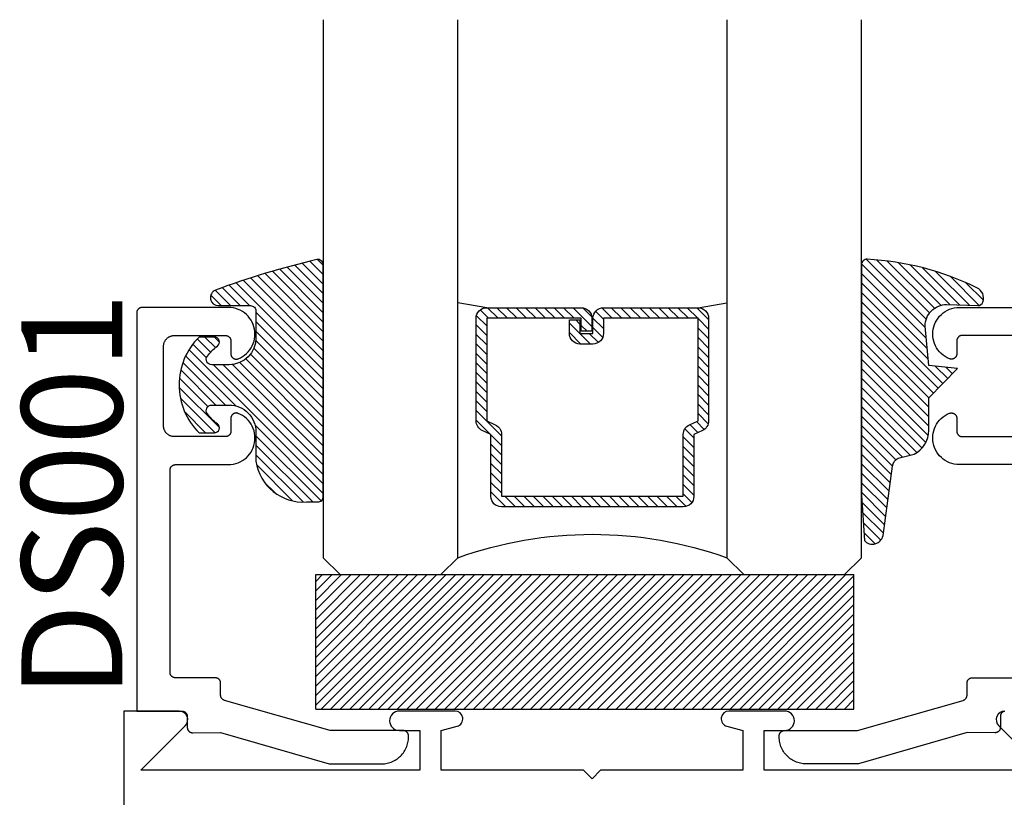
# Model space of a CAD drawing. Units: inches. Extents: x 0 to 160, y -25 to 22.
# Drawn here: x 139 to 141, y 3 to 5 of the extents above; entities that cross this region are included whole.
import ezdxf

# ---------------------------------------------------------------- set-up
doc = ezdxf.new("R2010")
doc.units = ezdxf.units.IN
doc.header["$LTSCALE"] = 0.5
doc.header["$MEASUREMENT"] = 0
for name, color, linetype in [('Arcadia-Profile', 5, 'Continuous'), ('Arcadia-Shade', 8, 'Continuous'), ('Arcadia-Text', 3, 'Continuous')]:
    doc.layers.add(name, color=color, linetype=linetype)
doc.styles.get("Standard").update_dxf_attribs({"font": 'ARIALN.TTF'})

# ---------------------------------------------------------------- blocks, each defined once
blk = doc.blocks.new('*U4')
at = {"layer": 'Arcadia-Shade', "lineweight": -3}
h = blk.add_hatch(dxfattribs=at)
h.set_pattern_fill('ANSI31', color=256, scale=0.1, style=0)
h.set_pattern_definition([(45, (0.111432735196054, 0.0210802744449259), (-0.0088388347648318, 0.0088388347648318), [])])
edge = h.paths.add_edge_path()
edge.add_line((-0.1786578097246902, 0.2350642497696223), (-0.125, 0.2404197422160825))
edge.add_line((-0.125, 0.2404197422160825), (-0.1181936880113304, 0.3139171335331267))
edge.add_arc((-0.1581936880113304, 0.3139171335331286), 0.04, 359.9999999999973, 449.9999999999999)
edge.add_line((-0.1581936880113304, 0.3539171335331286), (-0.2162454687676565, 0.3519725935885994))
edge.add_arc((-0.2162454687677204, 0.3619725935886442), 0.0100000000000448, 199.8505422421205, 270.0000000003661, ccw=False)
edge.add_arc((-0.2057289674488805, 0.3657692497091054), 0.0211808495959475, 113.38550761416829, 199.8505422417517, ccw=False)
edge.add_arc((0.0188137903408532, -0.0927442170155847), 0.5317010624323791, 93.16608336545528, 115.98409913818631, ccw=False)
edge.add_arc((-0.009999999999999, 0.4281605382221339), 0.009999999999999, -5.4001247917767614e-12, 93.166083365465, ccw=False)
edge.add_line((0, 0.428160538222133), (0, 0))
edge.add_line((0, 0), (-0.0053552835515234, -0.0845275820354292))
edge.add_arc((-0.0204262058438835, -0.0713796810144441), 0.0199999999999994, 191.4084515945802, 318.8984941272966, ccw=False)
edge.add_line((-0.0400310460016437, -0.0753357197388062), (-0.0574464047220715, 0.0534071486590815))
edge.add_arc((-0.0772453629954753, 0.0505785003444151), 0.0200000000000013, 8.130742450397316, 62.82068149597911)
edge.add_line((-0.0681098259279479, 0.0683701265345048), (-0.0978388426688213, 0.0757519387839843))
edge.add_arc((-0.0749999999999996, 0.1202310042592028), 0.0499999999999997, 180.0000000000006, 242.82068149597302, ccw=False)
edge.add_line((-0.1249999999999993, 0.1202310042592023), (-0.125, 0.180419742216082))
edge.add_line((-0.125, 0.180419742216082), (-0.1786578097246902, 0.2350642497696223))
at = {"layer": 'Arcadia-Profile'}
blk.add_lwpolyline([(-0.1786578097246902, 0.2350642497696223), (-0.125, 0.2404197422160825), (-0.1181936880113304, 0.3139171335331267, 0.4142135623731084), (-0.1581936880113304, 0.3539171335331286), (-0.2162454687676565, 0.3519725935885994, -0.3160158995843511), (-0.2256512846930993, 0.3585769159274423, -0.3962562958274539), (-0.2141359800658433, 0.3852101994920861, -0.0998926618858281), (-0.0105523046130392, 0.4381452745538752, -0.4304926132808653), (0, 0.428160538222133), (0, 0), (-0.0053552835515234, -0.0845275820354292, -0.6217797134979012), (-0.0400310460016437, -0.0753357197388062), (-0.0574464047220715, 0.0534071486590815, 0.2432650129539878), (-0.0681098259279479, 0.0683701265345048), (-0.0978388426688213, 0.0757519387839843, -0.2811846954961982), (-0.1249999999999993, 0.1202310042592023), (-0.125, 0.180419742216082)], format="xyb", close=True, dxfattribs=at)
blk.add_lwpolyline([(-0.1786578097246902, 0.2350642497696223), (-0.125, 0.2404197422160825), (-0.1181936880113304, 0.3139171335331267, 0.4142135623731084), (-0.1581936880113304, 0.3539171335331286), (-0.2162454687676565, 0.3519725935885994, -0.3160158995843511), (-0.2256512846930993, 0.3585769159274423, -0.3962562958274539), (-0.2141359800658433, 0.3852101994920861, -0.0998926618858281), (-0.0105523046130392, 0.4381452745538752, -0.4304926132808653), (0, 0.428160538222133), (0, 0), (-0.0053552835515234, -0.0845275820354292, -0.6217797134979012), (-0.0400310460016437, -0.0753357197388062), (-0.0574464047220715, 0.0534071486590815, 0.2432650129539878), (-0.0681098259279479, 0.0683701265345048), (-0.0978388426688213, 0.0757519387839843, -0.2811846954961982), (-0.1249999999999993, 0.1202310042592023), (-0.125, 0.180419742216082)], format="xyb", close=True, dxfattribs=at)
blk = doc.blocks.new('*U5')
at = {"layer": 'Arcadia-Shade', "lineweight": -3}
h = blk.add_hatch(dxfattribs=at)
h.set_pattern_fill('ANSI31', color=256, scale=0.1, style=0)
h.set_pattern_definition([(45, (-0.138567264803946, 0.0239117308240513), (-0.0088388347648318, 0.0088388347648318), [])])
edge = h.paths.add_edge_path()
edge.add_line((0.2307305913625512, 0.1184704544556859), (0.202291955919371, 0.1184704544556872))
edge.add_arc((0.2022919559193711, 0.1278042520424739), 0.0093337975867867, 126.6780053634676, 269.9999999999995, ccw=False)
edge.add_arc((0.1429581583326799, 0.207470454455787), 0.0900000000000237, 306.6780053633725, 323.576426357604)
edge.add_arc((0.2073301242805562, 0.1599704544556878), 0.0099999999999988, 323.5764263576871, 450.0000000000201)
edge.add_line((0.2073301242805527, 0.1699704544556866), (0.1749999999999971, 0.169970454455686))
edge.add_arc((0.1749999999999987, 0.1199704544556874), 0.0499999999999986, 90.00000000000178, 180.0000000000027)
edge.add_line((0.125, 0.119970454455685), (0.1250000000000007, 0.0659049405506607))
edge.add_arc((0.037059360948156, 0.0786686605666967), 0.0888620759688553, 266.2190256176107, 351.74174670046614, ccw=False)
edge.add_line((0.0311995675385823, -0.009999999999998), (0.0100000000000015, -0.01))
edge.add_arc((0.0100000000000008, 8e-16), 0.0100000000000008, 180.0000000000043, 270.0000000000043, ccw=False)
edge.add_line((0, 0), (0, 0.4305641256404997))
edge.add_arc((0.009999999999999, 0.4305641256405004), 0.009999999999999, 77.99937774415321, 180.0000000000045, ccw=False)
edge.add_arc((-0.3507727045260797, -1.107357734935952), 1.589668855323814, 69.71688305471389, 76.80556558053468, ccw=False)
edge.add_arc((0.1947457635950655, 0.3698040499677627), 0.0150000000000009, -90.00000000001302, 68.26389573529048, ccw=False)
edge.add_line((0.1947457635950621, 0.3548040499677619), (0.1349999999999979, 0.3548040499677614))
edge.add_arc((0.1349999999999979, 0.3448040499677614), 0.01, 90, 180)
edge.add_line((0.1249999999999979, 0.3448040499677614), (0.125, 0.2949704544556848))
edge.add_arc((0.1750000000000003, 0.2949704544556861), 0.0500000000000002, 180.0000000000014, 270.0000000000005)
edge.add_line((0.1750000000000007, 0.2449704544556859), (0.2073301242805527, 0.2449704544556874))
edge.add_arc((0.207330124280542, 0.2549704544556661), 0.0099999999999787, 270.0000000000609, 396.4235736423736)
edge.add_arc((0.1429581583325789, 0.2074704544556889), 0.0900000000000011, 36.42357364230738, 53.32199463653551)
edge.add_arc((0.2022919559193708, 0.2871366568689003), 0.009333797586788, 89.99999999999869, 233.32199463655041, ccw=False)
edge.add_line((0.202291955919371, 0.2964704544556884), (0.2307305913625512, 0.2964704544556882))
edge.add_arc((0.1429581583325826, 0.2074704544556871), 0.125000000000002, -45.39787468375329, 45.39787468375329, ccw=False)
at = {"layer": 'Arcadia-Profile'}
blk.add_lwpolyline([(0.2307305913625512, 0.1184704544556859), (0.202291955919371, 0.1184704544556872, -0.7220322426225168), (0.1967167169756805, 0.1352900043835457, 0.0738671817168788), (0.215376620024047, 0.1540329544556911, 0.6153459029250179), (0.2073301242805527, 0.1699704544556866), (0.1749999999999971, 0.169970454455686, 0.4142135623731001), (0.125, 0.119970454455685), (0.1250000000000007, 0.0659049405506607, -0.3915067863019581), (0.0311995675385823, -0.009999999999998), (0.0100000000000015, -0.01, -0.4142135623730951), (0, 0), (0, 0.4305641256404997, -0.4769788655072018), (0.0120792231389261, 0.4403455790671917, -0.0309400796202896), (0.2003007460826568, 0.3837375409001378, -0.8262721402126098), (0.1947457635950621, 0.3548040499677619), (0.1349999999999979, 0.3548040499677614, 0.4142135623730951), (0.1249999999999979, 0.3448040499677614), (0.125, 0.2949704544556848, 0.41421356237309), (0.1750000000000007, 0.2449704544556859), (0.2073301242805527, 0.2449704544556874, 0.6153459029248967), (0.2153766200240104, 0.2609079544556594, 0.0738671817168641), (0.1967167169756818, 0.2796509045278258, -0.7220322426226498), (0.202291955919371, 0.2964704544556884), (0.2307305913625512, 0.2964704544556882, -0.418287269326214)], format="xyb", close=True, dxfattribs=at)
blk = doc.blocks.new('SB-1.0000X0.2500X4')
at = {"layer": 'Arcadia-Shade', "lineweight": -3}
h = blk.add_hatch(dxfattribs=at)
h.set_pattern_fill('ANSI31', color=256, scale=0.1, style=0)
h.set_pattern_definition([(45, (0, 0), (-0.0088388347648318, 0.0088388347648318), [])])
h.paths.add_polyline_path([(1, 0.25), (0, 0.25), (0, 0), (1, 0)])
at = {"layer": 'Arcadia-Profile'}
for p, q in [((0, 0), (0, 0.25)), ((0, 0.25), (1, 0.25)), ((0, 0), (0, 0.25)), ((0, 0.25), (1, 0.25)), ((1, 0), (1, 0.25)), ((1, 0), (1, 0.25)), ((0, 0), (1, 0)), ((0, 0), (1, 0))]:
    blk.add_line(p, q, dxfattribs=at)
blk = doc.blocks.new('*U104')
at = {"layer": 'Arcadia-Shade', "lineweight": -3}
h = blk.add_hatch(dxfattribs=at)
h.set_pattern_fill('ANSI31', color=256, scale=0.1, style=0)
h.set_pattern_definition([(45, (-12.49009116438055, -10.79353366436353), (-0.0088388347648318, 0.0088388347648318), [])])
edge = h.paths.add_edge_path()
edge.add_line((0.4990116755820751, 0.4285564927512802), (0.5229934129158452, 0.4285564927512838))
edge.add_arc((0.5229934129158464, 0.4482414927513224), 0.0196850000000387, 269.9999999999964, 359.9999999999984)
edge.add_line((0.5426784129158851, 0.4482414927513219), (0.5426784129158851, 0.4732180318310384))
edge.add_line((0.5426784129158851, 0.4732180318310384), (0.5229934129158452, 0.4732180318310384))
edge.add_line((0.5229934129158452, 0.4732180318310384), (0.5229934129158452, 0.4482414927513219))
edge.add_line((0.5229934129158452, 0.4482414927513219), (0.4990116755820751, 0.4482414927513219))
edge.add_line((0.4990116755820751, 0.4482414927513219), (0.4990116755820751, 0.4763228331426533))
edge.add_arc((0.47932667558206, 0.476322833142687), 0.0196850000000151, 359.9999999999018, 449.9999999999017)
edge.add_line((0.4793266755820938, 0.4960078331427021), (0.3036411249999347, 0.4960078331426985))
edge.add_arc((0.3036411249999347, 0.4763228331426604), 0.0196850000000382, 90, 180)
edge.add_line((0.2839561249998965, 0.4763228331426604), (0.2839561249998965, 0.2858323436881278))
edge.add_arc((0.3036411249999145, 0.2858323436881261), 0.019685000000018, 179.999999999995, 245.4529343159603)
edge.add_line((0.2954631769583571, 0.2679264678137017), (0.3114070047096007, 0.2606446238063391))
edge.add_line((0.3114070047096007, 0.2606446238063391), (0.3114070047096007, 0.1457257251104203))
edge.add_arc((0.3310920047095802, 0.145725725110422), 0.0196849999999795, 180.0000000000052, 270.0000000000052)
edge.add_line((0.331092004709582, 0.1260407251104425), (0.668905995290265, 0.126040725110439))
edge.add_arc((0.668905995290266, 0.1457257251104211), 0.0196849999999822, 269.9999999999974, 359.9999999999974)
edge.add_line((0.6885909952902481, 0.1457257251104203), (0.6885909952902481, 0.2606446238063391))
edge.add_line((0.6885909952902481, 0.2606446238063391), (0.7045348230414366, 0.2679264678137088))
edge.add_arc((0.6963568749998893, 0.2858323436881248), 0.0196850000000061, 294.547065684023, 359.9999999999882)
edge.add_line((0.7160418749998954, 0.2858323436881207), (0.7160418749998936, 0.4763228331426604))
edge.add_arc((0.696356874999912, 0.47632283314266), 0.0196849999999816, 9.694e-13, 89.99999999999903)
edge.add_line((0.6963568749999123, 0.4960078331426417), (0.5206721869999261, 0.4960078331426985))
edge.add_arc((0.5206721869999243, 0.4763228331426586), 0.0196850000000399, 89.99999999999484, 179.9999999999948)
edge.add_line((0.5009871869998844, 0.4763228331426604), (0.5009871869998844, 0.4521573060815705))
edge.add_line((0.5009871869998844, 0.4521573060815705), (0.5206721869999261, 0.4521573060815705))
edge.add_line((0.5206721869999261, 0.4521573060815705), (0.5206721869999261, 0.4763228331426604))
edge.add_line((0.5206721869999261, 0.4763228331426604), (0.6963568749999123, 0.4763228331426604))
edge.add_line((0.6963568749999123, 0.4763228331426604), (0.6963568749999123, 0.2858323436881207))
edge.add_line((0.6963568749999123, 0.2858323436881207), (0.6804130472487256, 0.2785504996807049))
edge.add_arc((0.6885909952902385, 0.260644623806309), 0.0196849999999735, 114.5470656839565, 179.9999999999124)
edge.add_line((0.668905995290265, 0.2606446238063391), (0.668905995290265, 0.1457257251104203))
edge.add_line((0.668905995290265, 0.1457257251104203), (0.331092004709582, 0.1457257251104203))
edge.add_line((0.331092004709582, 0.1457257251104203), (0.331092004709582, 0.2606446238063391))
edge.add_arc((0.311407004709616, 0.2606446238063067), 0.019684999999966, 9.43583e-11, 65.45293431605755)
edge.add_line((0.3195849527511214, 0.2785504996806978), (0.3036411249999347, 0.2858323436881207))
edge.add_line((0.3036411249999347, 0.2858323436881207), (0.3036411249999347, 0.4763228331426604))
edge.add_line((0.3036411249999347, 0.4763228331426604), (0.4793266755820938, 0.4763228331426604))
edge.add_line((0.4793266755820938, 0.4763228331426604), (0.4793266755820938, 0.4482414927513219))
edge.add_arc((0.4990116755821053, 0.4482414927512917), 0.0196850000000115, 179.9999999999121, 269.9999999999121)
at = {"layer": 'Arcadia-Profile'}
for p, q in [((0, 0.03125), (2.5e-15, 1.03125)), ((0.2500000000000007, 1.03125), (0.25, 0.03125)), ((0.75, 0.03125), (0.7500000000000007, 1.03125)), ((1, 1.03125), (1, 0.03125)), ((0.3036416249999334, 0.4960078331427021), (0.2499999999999218, 0.5053829846366896)), ((0.6963568749999123, 0.4960078331427021), (0.7499984999999257, 0.5053829846366896)), ((0.7080088700575029, 0.2699663348586228), (0.7122228838293801, 0.2741803486304981)), ((0.03125, 0), (0, 0.03125)), ((0.03125, 0), (0, 0.03125)), ((0.03125, 0), (0, 0.03125)), ((0.03125, 0), (0, 0.03125)), ((0.03125, 0), (0, 0.03125)), ((0.25, 0.03125), (0.21875, 0)), ((0.25, 0.03125), (0.21875, 0)), ((0.78125, 0), (0.75, 0.03125)), ((1, 0.03125), (0.96875, 0)), ((0.21875, 0), (0.03125, 0)), ((0.21875, 0), (0.03125, 0)), ((0.96875, 0), (0.78125, 0))]:
    blk.add_line(p, q, dxfattribs=at)
blk.add_lwpolyline([(0.4990116755820751, 0.4285564927512802), (0.5229934129158452, 0.4285564927512838, 0.4142135623731049), (0.5426784129158851, 0.4482414927513219), (0.5426784129158851, 0.4732180318310384), (0.5229934129158452, 0.4732180318310384), (0.5229934129158452, 0.4482414927513219), (0.4990116755820751, 0.4482414927513219), (0.4990116755820751, 0.4763228331426533, 0.4142135623730951), (0.4793266755820938, 0.4960078331427021), (0.3036411249999347, 0.4960078331426985, 0.4142135623730951), (0.2839561249998965, 0.4763228331426604), (0.2839561249998965, 0.2858323436881278, 0.2936188569408289), (0.2954631769583571, 0.2679264678137017), (0.3114070047096007, 0.2606446238063391), (0.3114070047096007, 0.1457257251104203, 0.4142135623730951), (0.331092004709582, 0.1260407251104425), (0.668905995290265, 0.126040725110439, 0.4142135623730951), (0.6885909952902481, 0.1457257251104203), (0.6885909952902481, 0.2606446238063391), (0.7045348230414366, 0.2679264678137088, 0.2936188569408282), (0.7160418749998954, 0.2858323436881207), (0.7160418749998936, 0.4763228331426604, 0.4142135623730852), (0.6963568749999123, 0.4960078331426417), (0.5206721869999261, 0.4960078331426985, 0.4142135623730951), (0.5009871869998844, 0.4763228331426604), (0.5009871869998844, 0.4521573060815705), (0.5206721869999261, 0.4521573060815705), (0.5206721869999261, 0.4763228331426604), (0.6963568749999123, 0.4763228331426604), (0.6963568749999123, 0.2858323436881207), (0.6804130472487256, 0.2785504996807049, 0.2936188569407848), (0.668905995290265, 0.2606446238063391), (0.668905995290265, 0.1457257251104203), (0.331092004709582, 0.1457257251104203), (0.331092004709582, 0.2606446238063391, 0.2936188569408189), (0.3195849527511214, 0.2785504996806978), (0.3036411249999347, 0.2858323436881207), (0.3036411249999347, 0.4763228331426604), (0.4793266755820938, 0.4763228331426604), (0.4793266755820938, 0.4482414927513219, 0.4142135623730946)], format="xyb", close=True, dxfattribs=at)
blk.add_arc((0.4999992499998971, -0.6625220109668888), 0.7374409998105559, 70.18348207574029, 109.8165179242613, dxfattribs=at)

msp = doc.modelspace()

# ---------------------------------------------------------------- linework, layer by layer
at = {"layer": 'Arcadia-Profile'}
msp.add_lwpolyline([(139.6239704015661, 3.22124305041482), (139.6239704015661, 3.223243050415), (139.6239566969161, 3.223766410414988), (139.6239156205161, 3.224288330414971), (139.6238472849661, 3.224807390414959), (139.6237518775661, 3.225322170414962), (139.6236296598661, 3.225831240414869), (139.6234809667661, 3.22633322041495), (139.6233062058661, 3.226826730415019), (139.6231058561661, 3.22731042041503), (139.6228804665661, 3.227782950414827), (139.6226306555661, 3.228243050414882), (139.6223571075661, 3.228689440414861), (139.6220605715661, 3.229120900414933), (139.6217418615661, 3.229536250414845), (139.6214018495661, 3.229934360414951), (139.6210414695661, 3.230314120414938), (139.6206617075661, 3.230674500415013), (139.6202636055661, 3.231014510414958), (139.6198482545661, 3.231333220414832), (139.6194167915661, 3.231629760414968), (139.6189704015661, 3.23190330041482), (139.6185103065661, 3.232153120414956), (139.6180377675661, 3.23237850041503), (139.6175540805661, 3.232578850414917), (139.6170605715661, 3.232753620414975), (139.6165585915661, 3.232902310414807), (139.6160495185661, 3.233024530414901), (139.6155347465661, 3.233119930414865), (139.6150156865661, 3.233188270414963), (139.6144937615661, 3.233229350414809), (139.6139704015661, 3.233243050414991), (139.4785767015661, 3.233243050414991), (139.2822266015661, 3.289268050414854), (139.2818149015661, 3.289395150414954), (139.2814090015661, 3.289539850414918), (139.2810097015661, 3.289702050414895), (139.2806178015661, 3.289881150414863), (139.2802340015661, 3.290077050414971), (139.2798590015661, 3.290289250414822), (139.2794934015661, 3.29051745041486), (139.2791380015661, 3.290761150414915), (139.2787935015661, 3.291019950414899), (139.2784604015661, 3.291293450414947), (139.2781395015661, 3.29158095041496), (139.2778312015661, 3.291881950414996), (139.2775361015661, 3.292196050414965), (139.2772549015661, 3.292522550414993), (139.2769880015661, 3.292860850414832), (139.2767359015661, 3.293210350414916), (139.2764991015661, 3.293570350414917), (139.2762780015661, 3.293940250414813), (139.2760731015661, 3.294319350414959), (139.2758847015661, 3.294706850414947), (139.2757132015661, 3.295102150414983), (139.2755588015661, 3.295504550414968), (139.2754220015661, 3.295913150414868), (139.2753028015661, 3.296327250414812), (139.2752017015661, 3.296746050414846), (139.2751186015661, 3.297168950414949), (139.2750539015661, 3.29759495041501), (139.2750075015661, 3.298023350414929), (139.2749797015661, 3.29845335041498), (139.2749704015661, 3.298884250414836), (139.2749704015661, 3.32133845041492), (139.2749567015661, 3.321861750414861), (139.2749156015661, 3.322383750414907), (139.2748473015661, 3.322902750414847), (139.2747519015661, 3.323417550414866), (139.2746297015661, 3.323926650414911), (139.2744810015661, 3.324428550414928), (139.2743062015661, 3.324922150414955), (139.2741059015661, 3.325405750415008), (139.2738805015661, 3.325878350414974), (139.2736307015661, 3.326338450415029), (139.2733571015661, 3.326784850414902), (139.2730606015661, 3.327216250414927), (139.2727419015661, 3.327631650414993), (139.2724018015661, 3.328029750414977), (139.2720415015661, 3.328409450414916), (139.2716617015661, 3.328769850415007), (139.2712636015661, 3.32910985041483), (139.2708483015661, 3.32942855041481), (139.2704168015661, 3.329725150414994), (139.2699704015661, 3.329998650414815), (139.2695103015661, 3.330248450414934), (139.2690378015661, 3.330473850415025), (139.2685541015661, 3.330674250414837), (139.2680606015661, 3.330848950414953), (139.2675586015661, 3.330997650414907), (139.2670495015661, 3.331119850414985), (139.2665347015661, 3.331215350415028), (139.2660157015661, 3.331283650414867), (139.2654938015661, 3.331324750414957), (139.2649704015661, 3.331338450414911), (139.1909704015661, 3.331338450414911), (139.1904470015661, 3.331352150414865), (139.1899251015661, 3.331393250414954), (139.1894061015661, 3.331461550415021), (139.1888913015661, 3.331556950414984), (139.1883822015661, 3.331679150414835), (139.1878802015661, 3.331827850415017), (139.1873867015661, 3.332002650414985), (139.1869030015661, 3.332202950414945), (139.1864305015661, 3.332428350414808), (139.1859704015661, 3.332678150414928), (139.1855240015661, 3.332951750414828), (139.1850925015661, 3.333248250414932), (139.1846772015661, 3.333566950414912), (139.1842791015661, 3.333906950414963), (139.1838993015661, 3.334267350414826), (139.1835390015661, 3.334647150414845), (139.1831989015661, 3.335045250414829), (139.1828802015661, 3.335460550414815), (139.1825837015661, 3.335892050414919), (139.1823101015661, 3.33633845041502), (139.1820603015661, 3.336798550414847), (139.1818349015661, 3.337271050414962), (139.1816346015661, 3.337754750414866), (139.1814598015661, 3.338248250414814), (139.1813111015661, 3.338750250414911), (139.1811889015661, 3.339259350414955), (139.1810935015661, 3.339774050414895), (139.1810252015661, 3.340293150414915), (139.1809841015661, 3.340815050414882), (139.1809704015661, 3.341338450414902), (139.1809704015661, 3.717338450414878), (139.1809841015661, 3.717861750414819), (139.1810252015661, 3.718383750414865), (139.1810935015661, 3.718902750415033), (139.1811889015661, 3.719417550414824), (139.1813111015661, 3.719926650414869), (139.1814598015661, 3.720428550414887), (139.1816346015661, 3.720922150414914), (139.1818349015661, 3.721405750414966), (139.1820603015661, 3.721878350414932), (139.1823101015661, 3.722338450414987), (139.1825837015661, 3.722784850414861), (139.1828802015661, 3.723216250414886), (139.1831989015661, 3.723631650414951), (139.1835390015661, 3.724029750414935), (139.1838993015661, 3.724409450414874), (139.1842791015661, 3.724769850414965), (139.1846772015661, 3.725109850415016), (139.1850925015661, 3.725428550414996), (139.1855240015661, 3.725725150414952), (139.1859704015661, 3.725998650415), (139.1864305015661, 3.726248450414892), (139.1869030015661, 3.726473850414983), (139.1873867015661, 3.726674250415022), (139.1878802015661, 3.726848950414911), (139.1883822015661, 3.726997650414865), (139.1888913015661, 3.727119850414943), (139.1894061015661, 3.727215350414986), (139.1899251015661, 3.727283650414825), (139.1904470015661, 3.727324750414915), (139.1909704015661, 3.727338450414869), (139.2896145015661, 3.727338450414869), (139.2941500015661, 3.727568350414891), (139.2986453015661, 3.72821385041491), (139.3030622015661, 3.72926935041503), (139.3073636015661, 3.730726050414865), (139.3115130015661, 3.73257165041489), (139.3154753015661, 3.734790450414926), (139.3192172015661, 3.737363750414921), (139.3227070015661, 3.740269850414939), (139.3259151015661, 3.743484050414942), (139.3288146015661, 3.746979350414882), (139.3313807015661, 3.750726150414926), (139.3335920015661, 3.754692750414939), (139.3354297015661, 3.758845650414947), (139.3368782015661, 3.763149750414847), (139.3379253015661, 3.767568750414945), (139.3385622015661, 3.772065150414825), (139.3387835015661, 3.776601050414889), (139.3385873015661, 3.781138150414996), (139.3379753015661, 3.785638050414924), (139.3369527015661, 3.790062750414996), (139.3355280015661, 3.794374850414875), (139.3337134015661, 3.798537850414938), (139.3315241015661, 3.802516650414851), (139.3289788015661, 3.806277550414939), (139.3260987015661, 3.80978885041484), (139.3229085015661, 3.813020850414865), (139.3194348015661, 3.81594615041488), (139.3157073015661, 3.818540150414925), (139.3117572015661, 3.820780850414827), (139.3076181015661, 3.822649350414828), (139.3070075015661, 3.822866050414837), (139.3063841015661, 3.823042750414948), (139.3057505015661, 3.823178750414832), (139.3051095015661, 3.823273350414844), (139.3044637015661, 3.823326250414972), (139.3038159015661, 3.82333725041483), (139.3031687015661, 3.823306250415022), (139.3025248015661, 3.823233350414945), (139.3018871015661, 3.823119050414995), (139.3012580015661, 3.822963550414876), (139.3006404015661, 3.822767650414995), (139.3000367015661, 3.82253225041493), (139.2994496015661, 3.82225815041486), (139.2988814015661, 3.821946750414987), (139.2983346015661, 3.821599050414967), (139.2978115015661, 3.821216750415011), (139.2973142015661, 3.820801350414946), (139.2968449015661, 3.820354650414834), (139.2964055015661, 3.819878450414968), (139.2959978015661, 3.819374850414966), (139.2956236015661, 3.818845850414824), (139.2952845015661, 3.818293750415001), (139.2949818015661, 3.817720850414822), (139.2947169015661, 3.817129450414974), (139.2944908015661, 3.81652225041487), (139.2943045015661, 3.815901650414822), (139.2941588015661, 3.815270350414927), (139.2940543015661, 3.814630850414893), (139.2939914015661, 3.813985950414895), (139.2939704015661, 3.81333835041503), (139.2939704015661, 3.789338450414994), (139.2939567015661, 3.788815050414974), (139.2939156015661, 3.788293150415007), (139.2938473015661, 3.787774050414988), (139.2937519015661, 3.787259350414821), (139.2936297015661, 3.786750250415003), (139.2934810015661, 3.786248250414907), (139.2933062015661, 3.785754750414959), (139.2931059015661, 3.785271050414827), (139.2928805015661, 3.78479855041494), (139.2926307015661, 3.784338450414885), (139.2923571015661, 3.783892050415012), (139.2920606015661, 3.783460550414908), (139.2917419015661, 3.783045250414922), (139.2914018015661, 3.782647150414938), (139.2910415015661, 3.782267350414919), (139.2906617015661, 3.781906950414828), (139.2902636015661, 3.781566950415005), (139.2898483015661, 3.781248250415025), (139.2894168015661, 3.780951750414921), (139.2889704015661, 3.78067815041502), (139.2885103015661, 3.780428350414901), (139.2880378015661, 3.78020295041481), (139.2875541015661, 3.78000265041485), (139.2870606015661, 3.779827850414882), (139.2865586015661, 3.779679150414928), (139.2860495015661, 3.77955695041485), (139.2855347015661, 3.779461550414886), (139.2850157015661, 3.77939325041482), (139.2844938015661, 3.779352150414958), (139.2839704015661, 3.779338450415004), (139.1889704015661, 3.779338450415004), (139.1879237015661, 3.779365850414912), (139.1868798015661, 3.779447950415011), (139.1858417015661, 3.779584650414996), (139.1848122015661, 3.779775450414923), (139.1837940015661, 3.780019950414931), (139.1827901015661, 3.780317250414988), (139.1818030015661, 3.780666850414924), (139.1808357015661, 3.781067550414924), (139.1798906015661, 3.781518250415025), (139.1789704015661, 3.782017950414889), (139.1780776015661, 3.782565050414838), (139.1772147015661, 3.783158050414819), (139.1763840015661, 3.783795550414858), (139.1755878015661, 3.78447555041496), (139.1748283015661, 3.785196250414834), (139.1741075015661, 3.785955850414872), (139.1734275015661, 3.78675205041484), (139.1727901015661, 3.787582750414891), (139.1721970015661, 3.78844565041502), (139.1716499015661, 3.789338450414994), (139.1711503015661, 3.790258650414877), (139.1706995015661, 3.791203650414878), (139.1702988015661, 3.792171050414914), (139.1699493015661, 3.79315805041481), (139.1696519015661, 3.794162050415003), (139.1694074015661, 3.795180150415013), (139.1692166015661, 3.796209750414824), (139.1690800015661, 3.797247850415011), (139.1689978015661, 3.798291750415025), (139.1689704015661, 3.799338450414985), (139.1689704015661, 3.947338450414896), (139.1689978015661, 3.948385150414857), (139.1690800015661, 3.949428950415018), (139.1692166015661, 3.95046715041483), (139.1694074015661, 3.951496650415016), (139.1696519015661, 3.952514850414878), (139.1699493015661, 3.953518750414993), (139.1702988015661, 3.954505750414888), (139.1706995015661, 3.955473150414924), (139.1711503015661, 3.956418250415005), (139.1716499015661, 3.957338450414887), (139.1721970015661, 3.958231250414861), (139.1727901015661, 3.959094150414991), (139.1734275015661, 3.959924850414815), (139.1741075015661, 3.96072105041501), (139.1748283015661, 3.961480550414968), (139.1755878015661, 3.962201350414922), (139.1763840015661, 3.962881350415024), (139.1772147015661, 3.963518750414984), (139.1780776015661, 3.964111850414816), (139.1789704015661, 3.964658950414992), (139.1798906015661, 3.965158550415004), (139.1808357015661, 3.965609350414958), (139.1818030015661, 3.966010050414958), (139.1827901015661, 3.966359550414814), (139.1837940015661, 3.96665695041495), (139.1848122015661, 3.966901350414879), (139.1858417015661, 3.967092150415034), (139.1868798015661, 3.967228850415018), (139.1879237015661, 3.96731105041497), (139.1889704015661, 3.967338450414878), (139.2839704015661, 3.967338450414878), (139.2844938015661, 3.967324750414924), (139.2850157015661, 3.967283650414834), (139.2855347015661, 3.967215350414996), (139.2860495015661, 3.967119850414952), (139.2865586015661, 3.966997650414874), (139.2870606015661, 3.96684895041492), (139.2875541015661, 3.966674250415032), (139.2880378015661, 3.966473850414992), (139.2885103015661, 3.966248450414902), (139.2889704015661, 3.965998650415009), (139.2894168015661, 3.965725150414961), (139.2898483015661, 3.965428550415005), (139.2902636015661, 3.965109850415025), (139.2906617015661, 3.964769850414974), (139.2910415015661, 3.964409450414883), (139.2914018015661, 3.964029750414944), (139.2917419015661, 3.96363165041496), (139.2920606015661, 3.963216250414895), (139.2923571015661, 3.96278485041487), (139.2926307015661, 3.962338450414996), (139.2928805015661, 3.961878350414941), (139.2931059015661, 3.961405750414975), (139.2933062015661, 3.960922150414923), (139.2934810015661, 3.960428550414896), (139.2936297015661, 3.959926650414878), (139.2937519015661, 3.959417550414833), (139.2938473015661, 3.958902750414814), (139.2939156015661, 3.958383750414874), (139.2939567015661, 3.957861750414828), (139.2939704015661, 3.957338450414887), (139.2939704015661, 3.933338450415), (139.2939914015661, 3.932690850414907), (139.2940543015661, 3.932045950414909), (139.2941588015661, 3.931406550414955), (139.2943045015661, 3.93077515041498), (139.2944908015661, 3.930154550414933), (139.2947169015661, 3.929547350414829), (139.2949818015661, 3.928956050414832), (139.2952845015661, 3.92838315041488), (139.2956236015661, 3.92783105041483), (139.2959978015661, 3.927302050414915), (139.2964055015661, 3.926798350414834), (139.2968449015661, 3.92632225041482), (139.2973142015661, 3.925875450414856), (139.2978115015661, 3.925460050415018), (139.2983346015661, 3.925077750414835), (139.2988814015661, 3.924730150414895), (139.2994496015661, 3.924418650414942), (139.3000367015661, 3.924144650414952), (139.3006404015661, 3.923909150414807), (139.3012580015661, 3.923713250414927), (139.3018871015661, 3.923557850414887), (139.3025248015661, 3.923443450414858), (139.3031687015661, 3.923370650414859), (139.3038159015661, 3.923339650414824), (139.3044637015661, 3.92335065041491), (139.3051095015661, 3.923403550414811), (139.3057505015661, 3.923498150414822), (139.3063841015661, 3.923634050414854), (139.3070075015661, 3.923810750414965), (139.3076181015661, 3.924027450414975), (139.3117572015661, 3.925895950414975), (139.3157073015661, 3.928136650414877), (139.3194348015661, 3.930730650414922), (139.3229085015661, 3.933656050415017), (139.3260987015661, 3.936887950414963), (139.3289788015661, 3.940399250414863), (139.3315241015661, 3.944160250415031), (139.3337134015661, 3.948138950414865), (139.3355280015661, 3.952302050415006), (139.3369527015661, 3.956614050415034), (139.3379753015661, 3.961038750414878), (139.3385873015661, 3.965538650415034), (139.3387835015661, 3.970075750414913), (139.3385622015661, 3.974611650414978), (139.3379253015661, 3.979108150414937), (139.3368782015661, 3.983527050414956), (139.3354297015661, 3.987831150414855), (139.3335920015661, 3.991984050414863), (139.3313807015661, 3.995950750414955), (139.3288146015661, 3.99969745041492), (139.3259151015661, 4.003192750414861), (139.3227070015661, 4.006407050414942), (139.3192172015661, 4.009313050414881), (139.3154753015661, 4.011886350414876), (139.3115130015661, 4.014105250414992), (139.3073636015661, 4.015950750414937), (139.3030622015661, 4.017407450414999), (139.2986453015661, 4.018463050414972), (139.2941500015661, 4.019108450414911), (139.2896145015661, 4.019338450415013), (139.1289704015661, 4.019338450415013), (139.1284470015661, 4.019324750414831), (139.1279251015661, 4.019283650414969), (139.1274061015661, 4.019215350414903), (139.1268913015661, 4.01911985041486), (139.1263822015661, 4.018997650415009), (139.1258802015661, 4.018848950414827), (139.1253867015661, 4.018674250414939), (139.1249030015661, 4.018473850414899), (139.1244305015661, 4.018248450414809), (139.1239704015661, 4.017998650414916), (139.1235240015661, 4.017725150414868), (139.1230925015661, 4.017428550414912), (139.1226772015661, 4.017109850414932), (139.1222791015661, 4.016769850414881), (139.1218993015661, 4.016409450415018), (139.1215390015661, 4.016029750414851), (139.1211989015661, 4.015631650414867), (139.1208802015661, 4.015216250415029), (139.1205837015661, 4.014784850415004), (139.1203101015661, 4.014338450414904), (139.1200603015661, 4.013878350414849), (139.1198349015661, 4.013405750414882), (139.1196346015661, 4.01292215041483), (139.1194598015661, 4.01242855041503), (139.1193111015661, 4.011926650415013), (139.1191889015661, 4.011417550414968), (139.1190935015661, 4.010902750414949), (139.1190252015661, 4.010383750415009), (139.1189841015661, 4.009861750414962), (139.1189704015661, 4.009338450415022), (139.1189704015661, 3.269338420414875), (139.2029704015661, 3.269338420414875), (139.2034938015661, 3.269324720414921), (139.2040157015661, 3.269283640414847), (139.2045347015661, 3.269215310414871), (139.2050495015661, 3.269119900415013), (139.2055586015661, 3.268997680414919), (139.2060606015661, 3.268848990414859), (139.2065541015661, 3.268674230414923), (139.2070378015661, 3.268473880414809), (139.2075103015661, 3.268248490414841), (139.2079704015661, 3.267998680414827), (139.2084168015661, 3.267725130414852), (139.2088483015661, 3.267428590414944), (139.2092636015661, 3.267109880414842), (139.2096617015661, 3.266769870414897), (139.2100415015661, 3.266409490414822), (139.2104018015661, 3.266029730414835), (139.2107419015661, 3.265631630414851), (139.2110606015661, 3.265216280414939), (139.2113571015661, 3.264784810414973), (139.2116307015661, 3.264338420414993), (139.2118805015661, 3.263878330414833), (139.2121059015661, 3.263405790414914), (139.2123062015661, 3.262922100414904), (139.2124810015661, 3.262428590414835), (139.2126297015661, 3.261926610414981), (139.2127519015661, 3.261417540414846), (139.2128473015661, 3.260902770414965), (139.2129156015661, 3.260383710414977), (139.2129567015661, 3.259861780414873), (139.2129704015661, 3.259338420414884), (139.2129704015661, 3.239125960414845), (139.2129842015661, 3.238600440414963), (139.2130256015661, 3.238076360414858), (139.2130945015661, 3.237555190414902), (139.2131907015661, 3.237038360414977), (139.2133140015661, 3.236527300414969), (139.2134639015661, 3.236023420414973), (139.2136400015661, 3.235528120414961), (139.2138420015661, 3.235042760414877), (139.2140692015661, 3.234568680414874), (139.2143210015661, 3.234107200414861), (139.2145967015661, 3.233659590414823), (139.2148955015661, 3.233227080414941), (139.2152167015661, 3.232810880414923), (139.2155593015661, 3.232412130414992), (139.2159224015661, 3.232031940415005), (139.2163049015661, 3.231671350414877), (139.2167059015661, 3.231331360414948), (139.2171242015661, 3.231012920414947), (139.2175586015661, 3.230716890414875), (139.2180080015661, 3.230444110414943), (139.2184711015661, 3.230195320414829), (139.2189467015661, 3.229971210414966), (139.2194333015661, 3.229772400414937), (139.2199298015661, 3.229599450414958), (139.2204346015661, 3.229452820414941), (139.2209465015661, 3.229332920414869), (139.2214639015661, 3.229240090415011), (139.2219855015661, 3.229174580414998), (139.2225098015661, 3.229136570414972), (139.2230354015661, 3.229126170414907), (139.2749704015661, 3.229463960414911), (139.4767666015661, 3.171243050414865), (139.5739704015661, 3.171243050414865), (139.5765872015661, 3.171311573674962), (139.5791968215661, 3.171516955614812), (139.5817921215661, 3.171858633414991), (139.5843659815661, 3.172335670414874), (139.5869113515661, 3.172946759415005), (139.5894212515661, 3.173690224414919), (139.5918888015661, 3.174564029415002), (139.5943072315661, 3.175565777414909), (139.5966699215661, 3.176692724415012), (139.5989704015661, 3.177941780415018), (139.6012023515661, 3.179309522414975), (139.6033596615661, 3.180792200414977), (139.6054364215661, 3.182385750415029), (139.6074269315661, 3.184085810414877), (139.6093257415661, 3.185887710415023), (139.6111276415661, 3.187786520414853), (139.6128277015661, 3.189777030414894), (139.6144212515661, 3.191853790415031), (139.6159039295661, 3.194011100414833), (139.6172716715661, 3.196243050414956), (139.6185207275661, 3.198543530414987), (139.6196476745661, 3.200906220414914), (139.6206494225661, 3.203324650414948), (139.6215232275661, 3.20579220041484), (139.6222666925661, 3.208302100415018), (139.6228777815661, 3.210847470415025), (139.6233548185661, 3.213421330415009), (139.6236964963661, 3.216016630414948), (139.6239018783061, 3.218626250414878)], close=True, dxfattribs=at)
for points in [[(140.7477393015661, 3.967407450414818), (140.6527393015661, 3.967407450414818), (140.6522159015661, 3.967393750414863), (140.6516940015661, 3.967352650415001), (140.6511750015661, 3.967284350414935), (140.6506602015661, 3.967188850414892), (140.6501511015661, 3.967066650414814), (140.6496491015661, 3.96691795041486), (140.6491556015661, 3.966743250414971), (140.6486719015661, 3.966542850414931), (140.6481994015661, 3.966317450414841), (140.6477393015661, 3.966067650414949), (140.6472929015661, 3.9657941504149), (140.6468614015661, 3.965497550414944), (140.6464461015661, 3.965178850414964), (140.6460480015661, 3.964838850414913), (140.6456682015661, 3.964478450414823), (140.6453079015661, 3.964098750414883), (140.6449678015661, 3.963700650414899), (140.6446491015661, 3.963285250414834), (140.6443526015661, 3.962853850414809), (140.6440790015661, 3.962407450414936), (140.6438292015661, 3.961947350414881), (140.6436038015661, 3.961474750414915), (140.6434035015661, 3.960991150414862), (140.6432287015661, 3.960497550414835), (140.6430800015661, 3.959995650414818), (140.6429578015661, 3.959486550415), (140.6428624015661, 3.958971750414981), (140.6427941015661, 3.958452750414814), (140.6427530015661, 3.957930750414995), (140.6427393015661, 3.957407450414827), (140.6427393015661, 3.933407450414939), (140.6427183015661, 3.932759850414846), (140.6426554015661, 3.932114950414849), (140.6425509015661, 3.931475550414894), (140.6424052015661, 3.93084415041492), (140.6422189015661, 3.930223550414872), (140.6419928015661, 3.929616350414995), (140.6417279015661, 3.929025050414999), (140.6414252015661, 3.92845215041482), (140.6410861015661, 3.927900050414997), (140.6407119015661, 3.927371050414855), (140.6403042015661, 3.926867350415001), (140.6398648015661, 3.926391250414987), (140.6393955015661, 3.925944450415023), (140.6388982015661, 3.925529050414958), (140.6383751015661, 3.925146750415002), (140.6378283015661, 3.924799150414834), (140.6372601015661, 3.924487650414882), (140.6366730015661, 3.924213650414891), (140.6360693015661, 3.923978150414974), (140.6354517015661, 3.923782250414866), (140.6348226015661, 3.923626850414827), (140.6341849015661, 3.923512450415024), (140.6335410015661, 3.923439650415026), (140.6328938015661, 3.923408650414991), (140.6322460015661, 3.923419650414849), (140.6316002015661, 3.923472550414977), (140.6309592015661, 3.923567150414989), (140.6303256015661, 3.923703050415021), (140.6297022015661, 3.923879750414904), (140.6290916015661, 3.924096450414914), (140.6249525015661, 3.925964950414915), (140.6210024015661, 3.928205650414817), (140.6172749015661, 3.930799650414861), (140.6138012015661, 3.933725050414956), (140.6106110015661, 3.936956950414902), (140.6077309015661, 3.94046825041503), (140.6051856015661, 3.94422925041497), (140.6029963015661, 3.948207950415032), (140.6011817015661, 3.952371050414946), (140.5997570015661, 3.956683050414973), (140.5987344015661, 3.961107750414818), (140.5981224015661, 3.965607650414973), (140.5979262015661, 3.970144750414853), (140.5981475015661, 3.974680650414917), (140.5987844015661, 3.979177150414876), (140.5998315015661, 3.983596050414895), (140.6012800015661, 3.987900150415022), (140.6031177015661, 3.99205305041503), (140.6053290015661, 3.996019750414895), (140.6078951015661, 3.99976645041486), (140.6107946015661, 4.003261750415028), (140.6140027015661, 4.006476050414882), (140.6174925015661, 4.009382050414821), (140.6212344015661, 4.011955350414815), (140.6251967015661, 4.014174250414932), (140.6293461015661, 4.016019750414876), (140.6336475015661, 4.017476450414939), (140.6380644015661, 4.018532050414911), (140.6425597015661, 4.019177450414851), (140.6470952015661, 4.019407450414952), (140.8077393015661, 4.019407450414952)], [(140.7457393015661, 3.727407450414808), (140.6470952015661, 3.727407450414808), (140.6425597015661, 3.727637350414831), (140.6380644015661, 3.728282850414849), (140.6336475015661, 3.72933835041497), (140.6293461015661, 3.730795050415032), (140.6251967015661, 3.732640650414829), (140.6212344015661, 3.734859450414866), (140.6174925015661, 3.737432750414861), (140.6140027015661, 3.740338850414879), (140.6107946015661, 3.743553050414881), (140.6078951015661, 3.747048350414821), (140.6053290015661, 3.750795150414866), (140.6031177015661, 3.754761750414878), (140.6012800015661, 3.758914650414887), (140.5998315015661, 3.763218750415013), (140.5987844015661, 3.767637750414884), (140.5981475015661, 3.772134150414991), (140.5979262015661, 3.776670050414828), (140.5981224015661, 3.781207150414935), (140.5987344015661, 3.785707050414863), (140.5997570015661, 3.790131750414936), (140.6011817015661, 3.794443850414815), (140.6029963015661, 3.798606850414877), (140.6051856015661, 3.802585650415018), (140.6077309015661, 3.806346550414879), (140.6106110015661, 3.809857850415006), (140.6138012015661, 3.813089850415032), (140.6172749015661, 3.81601515041482), (140.6210024015661, 3.818609150414864), (140.6249525015661, 3.820849850414994), (140.6290916015661, 3.822718350414994), (140.6297022015661, 3.822935050415004), (140.6303256015661, 3.823111750414888), (140.6309592015661, 3.823247750414999), (140.6316002015661, 3.823342350415011), (140.6322460015661, 3.823395250414911), (140.6328938015661, 3.823406250414997), (140.6335410015661, 3.823375250414962), (140.6341849015661, 3.823302350414884), (140.6348226015661, 3.823188050414934), (140.6354517015661, 3.823032550414815), (140.6360693015661, 3.822836650414934), (140.6366730015661, 3.822601250414869), (140.6372601015661, 3.822327150415027), (140.6378283015661, 3.822015750414927), (140.6383751015661, 3.821668050414906), (140.6388982015661, 3.821285750414951), (140.6393955015661, 3.820870350414885), (140.6398648015661, 3.820423650415001), (140.6403042015661, 3.819947450414908), (140.6407119015661, 3.819443850414906), (140.6410861015661, 3.818914850414991), (140.6414252015661, 3.818362750414941), (140.6417279015661, 3.817789850414989), (140.6419928015661, 3.817198450414913), (140.6422189015661, 3.816591250414809), (140.6424052015661, 3.815970650414989), (140.6425509015661, 3.815339350414866), (140.6426554015661, 3.814699850414832), (140.6427183015661, 3.814054950414835), (140.6427393015661, 3.813407350414969), (140.6427393015661, 3.789407450414934), (140.6427530015661, 3.788884050414914), (140.6427941015661, 3.788362150414947), (140.6428624015661, 3.787843050414927), (140.6429578015661, 3.787328350414988), (140.6430800015661, 3.786819250414943), (140.6432287015661, 3.786317250414846), (140.6434035015661, 3.785823750414898), (140.6436038015661, 3.785340050414994), (140.6438292015661, 3.78486755041488), (140.6440790015661, 3.784407450414825), (140.6443526015661, 3.783961050414951), (140.6446491015661, 3.783529550414847), (140.6449678015661, 3.783114250414861), (140.6453079015661, 3.782716150414877), (140.6456682015661, 3.782336350414858), (140.6460480015661, 3.781975950414995), (140.6464461015661, 3.781635950414944), (140.6468614015661, 3.781317250414964), (140.6472929015661, 3.78102075041486), (140.6477393015661, 3.78074715041496), (140.6481994015661, 3.78049735041484), (140.6486719015661, 3.780271950414977), (140.6491556015661, 3.780071650415017), (140.6496491015661, 3.779896850414822), (140.6501511015661, 3.779748150414867), (140.6506602015661, 3.779625950415017), (140.6511750015661, 3.779530550414825), (140.6516940015661, 3.779462250414987), (140.6522159015661, 3.779421150414897), (140.6527393015661, 3.779407450414943), (140.7477393015661, 3.779407450414943)], [(140.7311511015661, 3.269066680414859), (140.7306491015661, 3.268917990415026), (140.7301556015661, 3.268743230414862), (140.7296719015661, 3.268542880414976), (140.7291994015661, 3.268317490415007), (140.7287393015661, 3.268067680414993), (140.7282929015661, 3.267794130415019), (140.7278614015661, 3.267497590414883), (140.7274461015661, 3.267178880415009), (140.7270480015661, 3.266838870414837), (140.7266682015661, 3.266478490414989), (140.7263079015661, 3.266098730415002), (140.7259678015661, 3.265700630415018), (140.7256491015661, 3.265285280414879), (140.7253526015661, 3.264853810414912), (140.7250790015661, 3.264407420414933), (140.7248292015661, 3.263947330415), (140.7246038015661, 3.263474790414853), (140.7244035015661, 3.262991100414843), (140.7242287015661, 3.262497590415001), (140.7240800015661, 3.261995610414921), (140.7239578015661, 3.261486540415013), (140.7238624015661, 3.260971770414904), (140.7237941015661, 3.260452710414917), (140.7237530015661, 3.259930780414812), (140.7237393015661, 3.259407420414824), (140.7237393015661, 3.239194960415012), (140.7237255015661, 3.238669440414902), (140.7236841015661, 3.238145360415025), (140.7236152015661, 3.237624190414841), (140.7235190015661, 3.237107360414917), (140.7233957015661, 3.236596300414909), (140.7232458015661, 3.236092420414912), (140.7230697015661, 3.235597120414901), (140.7228677015661, 3.235111760414817), (140.7226405015661, 3.234637680414813), (140.7223887015661, 3.234176200415028), (140.7221130015661, 3.23372859041499), (140.7218142015661, 3.233296080414881), (140.7214930015661, 3.232879880414863), (140.7211504015661, 3.232481130414932), (140.7207873015661, 3.232100940414945), (140.7204048015661, 3.231740350414817), (140.7200038015661, 3.231400360414887), (140.7195855015661, 3.231081920414887), (140.7191511015661, 3.230785890414814), (140.7187017015661, 3.230513110414882), (140.7182386015661, 3.230264320414995), (140.7177630015661, 3.230040210414905), (140.7172764015661, 3.229841400414876), (140.7167799015661, 3.229668450414898), (140.7162751015661, 3.229521820414881), (140.7157632015661, 3.229401920414808), (140.7152458015661, 3.22930909041495), (140.7147242015661, 3.229243580414937), (140.7141999015661, 3.229205570414912), (140.7136743015661, 3.229195170414847), (140.6617393015661, 3.22953296041485), (140.4599431015661, 3.171312050415032), (140.3627393015661, 3.171312050415032), (140.3601225015661, 3.171380573674902), (140.3575128815661, 3.171585955614979), (140.3549175815661, 3.171927633414931), (140.3523437215661, 3.172404670414813), (140.3497983515661, 3.173015759414944), (140.3472884515661, 3.173759224414858), (140.3448209015661, 3.174633029414941), (140.3424024715661, 3.175634777414849), (140.3400397815661, 3.176761724414951), (140.3377393015661, 3.178010780414957), (140.3355073515661, 3.179378522414914), (140.3333500415661, 3.180861200414916), (140.3312732815661, 3.182454750414969), (140.3292827715661, 3.184154810414817), (140.3273839615661, 3.185956710414963), (140.3255820615661, 3.18785552041502), (140.3238820015661, 3.189846030414834), (140.3222884515661, 3.19192279041497), (140.3208057735661, 3.194080100415), (140.3194380315661, 3.196312050414896), (140.3181889755661, 3.198612530414926), (140.3170620285661, 3.200975220414854), (140.3160602805661, 3.203393650414888), (140.3151864755661, 3.205861200415007), (140.3144430105661, 3.208371100414957), (140.3138319215661, 3.210916470414964), (140.3133548845661, 3.213490330414948), (140.3130132067661, 3.216085630414887), (140.3128078248261, 3.218695250414818), (140.3127393015661, 3.221312050414987), (140.3127393015661, 3.223312050414939), (140.3127530062161, 3.223835410414928), (140.3127940826161, 3.22435733041491), (140.3128624181661, 3.224876390414898), (140.3129578255661, 3.225391170414901), (140.3130800432661, 3.225900240414809), (140.3132287363661, 3.22640222041489), (140.3134034972661, 3.226895730414959), (140.3136038469661, 3.227379420414969), (140.3138292365661, 3.227851950414994), (140.3140790475661, 3.228312050414821), (140.3143525955661, 3.228758440415028), (140.3146491315661, 3.229189900414873), (140.3149678415661, 3.229605250415012), (140.3153078535661, 3.23000336041489), (140.3156682335661, 3.230383120414877), (140.3160479955661, 3.230743500414952), (140.3164460975661, 3.231083510414897), (140.3168614485661, 3.231402220414999), (140.3172929115661, 3.231698760414907), (140.3177393015661, 3.231972300414987), (140.3181993965661, 3.232222120414895), (140.3186719355661, 3.23244750041497), (140.3191556225661, 3.232647850414856), (140.3196491315661, 3.232822620414914), (140.3201511115661, 3.232971310414974), (140.3206601845661, 3.233093530414841), (140.3211749565661, 3.233188930415032), (140.3216940165661, 3.233257270414902), (140.3222159415661, 3.233298350414976), (140.3227393015661, 3.23331205041493), (140.4581330015661, 3.23331205041493), (140.6544831015661, 3.289337050415021), (140.6548948015661, 3.289464150414893), (140.6553007015661, 3.289608850414857), (140.6557000015661, 3.289771050414834), (140.6560919015661, 3.28995015041503), (140.6564757015661, 3.290146050414911), (140.6568507015661, 3.290358250414989), (140.6572163015662, 3.290586450415027), (140.6575717015661, 3.290830150414855), (140.6579162015661, 3.291088950414838), (140.6582493015661, 3.291362450414887), (140.6585702015661, 3.2916499504149), (140.6588785015661, 3.291950950414936), (140.6591736015661, 3.292265050414904), (140.6594548015661, 3.292591550414933), (140.6597217015661, 3.292929850414999), (140.6599738015661, 3.293279350414856), (140.6602106015661, 3.293639350414856), (140.6604317015661, 3.29400925041498), (140.6606366015661, 3.294388350414898), (140.6608250015661, 3.294775850414886), (140.6609965015661, 3.295171150414923), (140.6611509015661, 3.295573550414907), (140.6612877015661, 3.295982150414808), (140.6614069015661, 3.296396250414979), (140.6615080015661, 3.296815050415013), (140.6615911015661, 3.297237950414888), (140.6616558015661, 3.29766395041495), (140.6617022015661, 3.298092350414869), (140.6617300015661, 3.29852235041492), (140.6617393015661, 3.298953250415003), (140.6617393015661, 3.321407450414859), (140.6617530015661, 3.321930750415027), (140.6617941015661, 3.322452750414846), (140.6618624015661, 3.322971750415014), (140.6619578015661, 3.323486550415033), (140.6620800015661, 3.32399565041485), (140.6622287015661, 3.324497550414868), (140.6624035015661, 3.324991150414895), (140.6626038015661, 3.325474750414947), (140.6628292015661, 3.325947350414914), (140.6630790015661, 3.326407450414968), (140.6633526015661, 3.326853850414842), (140.6636491015661, 3.327285250414867), (140.6639678015661, 3.327700650414932), (140.6643079015661, 3.328098750414916), (140.6646682015661, 3.328478450414856), (140.6650480015661, 3.328838850414946), (140.6654461015661, 3.329178850414997), (140.6658614015661, 3.329497550414977), (140.6662929015661, 3.329794150414933), (140.6667393015661, 3.330067650414981), (140.6671994015662, 3.330317450414874), (140.6676719015661, 3.330542850414964), (140.6681556015661, 3.330743250415004), (140.6686491015661, 3.330917950414892), (140.6691511015661, 3.331066650414847), (140.6696602015661, 3.331188850414925), (140.6701750015661, 3.331284350414968), (140.6706940015661, 3.331352650415034), (140.6712159015661, 3.331393750414896), (140.6717393015661, 3.33140745041485), (140.7457393015661, 3.33140745041485)]]:
    msp.add_lwpolyline(points, dxfattribs=at)
at = {"layer": 'Arcadia-Profile', "lineweight": -3}
msp.add_lwpolyline([(140.7319693015661, 3.269407420414815, 0.6681786379192421), (140.7206555930671, 3.242093711915664), (140.8033418845682, 3.159407420414687), (140.2849693015661, 3.159407420414687), (140.2849693015661, 3.233407420414756), (140.3229693015661, 3.233407420414756, 1), (140.3229693015661, 3.269407420414815), (140.2192745390658, 3.269407420414815, 0.8769764629928284), (140.2155720711562, 3.241284384562938), (140.2449693015661, 3.233407420414756), (140.2449693015661, 3.159407420414687), (139.9809693015661, 3.159407420414687), (139.9649693015661, 3.143407420414611), (139.9489693015662, 3.159407420414687), (139.6849693015662, 3.159407420414687), (139.6849693015662, 3.233407420414756), (139.714366531976, 3.241284384562938, 0.8769764629928285), (139.7106640640663, 3.269407420414815), (139.6069693015661, 3.269407420414815, 1), (139.6069693015661, 3.233407420414756), (139.6449693015661, 3.233407420414756), (139.6449693015661, 3.159407420414687), (139.1265967185641, 3.159407420414687), (139.2092830100652, 3.242093711915664, 0.6681786379194122), (139.1979693015661, 3.269407420414815), (139.0949693015661, 3.269407420414815), (139.0949693015661, 1.269407420414815)], format="xyb", dxfattribs=at)

# ---------------------------------------------------------------- block references
at = {"layer": 'Arcadia-Profile', "lineweight": -3, "xscale": -1}
for name, p in [('*U104', (140.4656333068495, 3.522930838375465)), ('*U5', (139.4656333068495, 3.667978291400437)), ('*U4', (140.4656333068495, 3.670934314261764))]:
    msp.add_blockref(name, p, dxfattribs=at)
at = {"layer": 'Arcadia-Profile'}
msp.add_blockref('SB-1.0000X0.2500X4', (139.4516951014188, 3.272930838375465), dxfattribs=at)

# ---------------------------------------------------------------- texts
at = {"layer": 'Arcadia-Text', "lineweight": -3}
msp.add_text('DS001', height=0.1875, rotation=90, dxfattribs=at).set_placement((139.0924230874042, 3.293318961905264))

doc.saveas('drawing.dxf')
